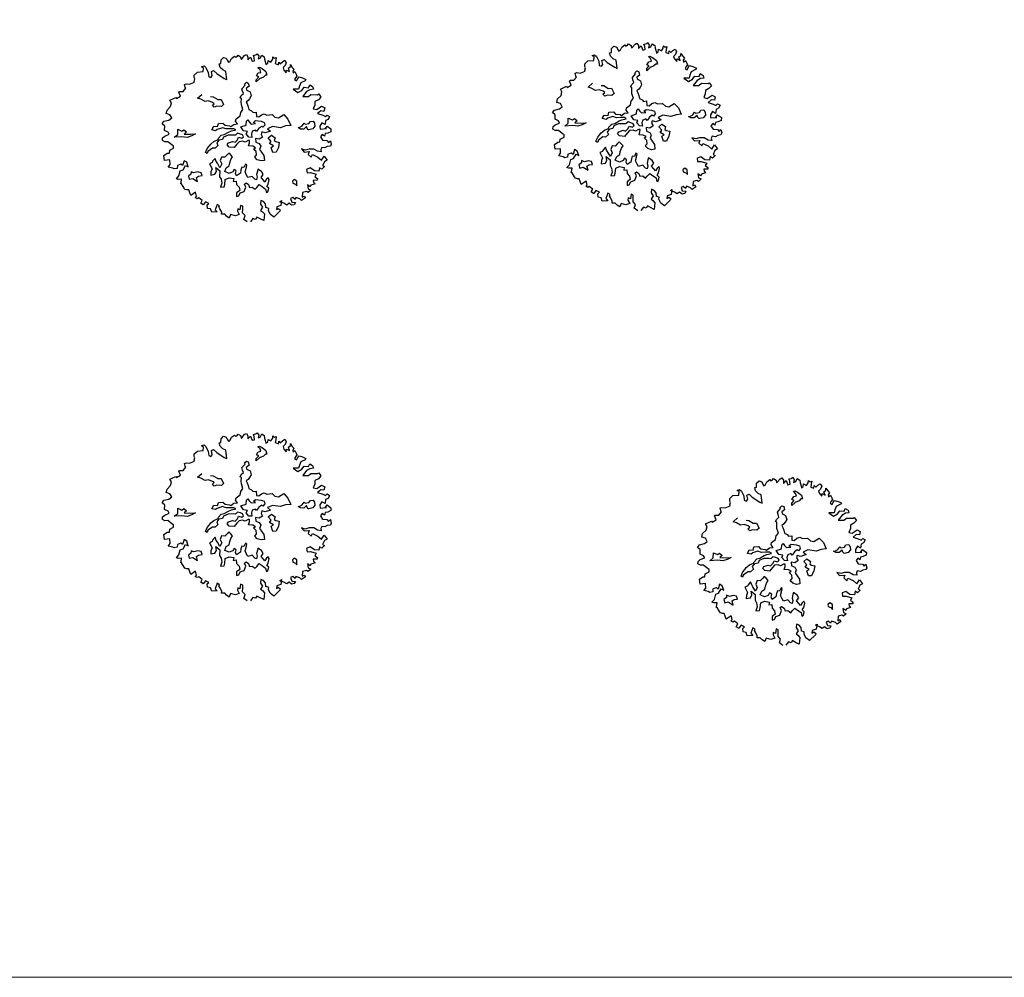
# Model space of a CAD drawing. Units: metres. Extents: x 1667 to 2388, y 291 to 749.
# Drawn here: x 1776 to 1865, y 291 to 377 of the extents above; entities that cross this region are included whole.
import ezdxf

# ---------------------------------------------------------------- set-up
doc = ezdxf.new("R2010")
doc.units = ezdxf.units.M
doc.layers.add('G1', color=112, linetype='Continuous')
doc.layers.add('LINE', color=7, linetype='Continuous', lineweight=20)

# ---------------------------------------------------------------- blocks, each defined once
blk = doc.blocks.new('TREE-2')
at = {"layer": 'G1'}
for p, q in [((4.981, 0.143), (5.142, 0.143)), ((5.069, 0.034), (4.981, 0.143)), ((4.981, -0.163), (5.069, 0.034)), ((5.142, 0.143), (5.214, 0.018)), ((5.214, 0.018), (5.251, -0.309)), ((6.142, -0.054), (6.231, 0.158)), ((6.231, 0.158), (6.412, 0.246)), ((6.412, 0.246), (6.557, 0.143)), ((6.557, 0.143), (6.557, 0.018)), ((6.557, 0.018), (6.593, -0.127)), ((6.682, -0.127), (6.842, 0.034)), ((6.842, 0.034), (7.055, 0.106)), ((7.055, 0.106), (7.091, 0.018)), ((7.091, 0.018), (7.179, 0.018)), ((7.179, 0.018), (7.288, 0.086)), ((7.288, 0.086), (7.397, -0.054)), ((3.654, -0.703), (3.674, -0.521)), ((3.674, -0.521), (3.783, -0.521)), ((3.783, -0.521), (3.96, -0.609)), ((4.281, -0.537), (4.369, -0.412)), ((4.281, -0.594), (4.281, -0.537)), ((4.354, -0.324), (4.405, -0.179)), ((4.369, -0.412), (4.354, -0.324)), ((4.405, -0.179), (4.639, -0.075)), ((4.639, -0.075), (4.981, -0.163)), ((5.251, -0.309), (5.194, -0.558)), ((5.194, -0.558), (5.302, -0.646)), ((5.302, -0.646), (5.411, -0.573)), ((5.411, -0.573), (5.448, -0.324)), ((5.448, -0.324), (5.588, -0.309)), ((5.588, -0.309), (5.712, -0.537)), ((5.712, -0.537), (6.039, -0.967)), ((6.018, -0.252), (6.039, -0.039)), ((6.127, -0.449), (6.018, -0.252)), ((6.039, -0.039), (6.142, -0.054)), ((6.267, -0.594), (6.127, -0.449)), ((6.593, -0.127), (6.682, -0.127)), ((7.397, -0.054), (7.376, -0.2)), ((7.376, -0.2), (7.449, -0.179)), ((7.449, -0.179), (7.646, -0.054)), ((7.646, -0.054), (7.77, -0.039)), ((7.807, -0.2), (7.755, -0.376)), ((7.755, -0.376), (7.952, -0.272)), ((7.77, -0.039), (7.807, -0.2)), ((7.952, -0.272), (7.967, -0.537)), ((7.967, -0.537), (8.113, -0.558)), ((8.113, -0.558), (8.149, -0.376)), ((8.149, -0.236), (8.346, -0.252)), ((8.149, -0.376), (8.149, -0.236)), ((8.346, -0.252), (8.398, -0.215)), ((8.434, -0.376), (8.346, -0.521)), ((8.346, -0.521), (8.486, -0.521)), ((8.398, -0.215), (8.434, -0.376)), ((8.486, -0.521), (8.631, -0.376)), ((8.631, -0.376), (8.74, -0.521)), ((8.74, -0.521), (8.704, -0.666)), ((2.529, -1.128), (2.923, -1.092)), ((2.565, -1.31), (2.529, -1.128)), ((2.923, -1.092), (2.938, -1.164)), ((2.938, -1.164), (3.208, -1.113)), ((3.192, -0.864), (3.244, -0.827)), ((3.208, -1.004), (3.192, -0.864)), ((3.208, -1.113), (3.208, -1.004)), ((3.244, -0.827), (3.26, -0.827)), ((3.26, -0.827), (3.457, -0.895)), ((3.457, -0.895), (3.674, -0.77)), ((3.674, -0.77), (3.654, -0.703)), ((3.96, -0.609), (4.281, -0.594)), ((6.039, -0.967), (6.163, -1.076)), ((6.163, -1.076), (6.267, -0.594)), ((8.166, -1.022), (8.258, -1.022)), ((8.239, -1.18), (8.166, -1.022)), ((8.239, -1.342), (8.239, -1.18)), ((8.258, -1.022), (8.382, -1.147)), ((8.382, -1.147), (8.544, -1.397)), ((8.704, -0.807), (8.683, -0.988)), ((8.683, -0.988), (8.813, -0.952)), ((8.704, -0.666), (8.704, -0.807)), ((8.813, -0.952), (8.88, -0.807)), ((8.88, -0.807), (9.01, -0.952)), ((9.01, -0.952), (9.17, -0.827)), ((9.17, -0.827), (9.222, -0.703)), ((9.222, -0.703), (9.274, -0.807)), ((9.31, -0.967), (9.222, -1.128)), ((9.222, -1.128), (9.383, -1.258)), ((9.274, -0.807), (9.398, -0.807)), ((9.398, -0.807), (9.31, -0.967)), ((9.383, -1.258), (9.456, -1.113)), ((9.456, -1.113), (9.507, -1.237)), ((9.507, -1.237), (9.668, -1.164)), ((9.668, -1.164), (9.829, -1.128)), ((9.829, -1.128), (9.865, -1.289)), ((2.062, -1.813), (2.171, -1.631)), ((2.171, -1.631), (2.44, -1.507)), ((2.44, -1.507), (2.565, -1.31)), ((4.139, -1.558), (4.461, -1.433)), ((4.3, -1.683), (4.139, -1.558)), ((4.498, -1.896), (4.3, -1.683)), ((4.909, -1.72), (5.053, -1.79)), ((6.844, -1.896), (7.094, -1.753)), ((7.079, -1.68), (7.222, -1.61)), ((7.094, -1.753), (7.079, -1.68)), ((7.222, -1.61), (7.31, -1.698)), ((7.31, -1.698), (7.292, -1.896)), ((7.791, -1.79), (7.828, -1.665)), ((8.041, -1.683), (7.791, -1.79)), ((7.828, -1.665), (8.023, -1.558)), ((7.916, -1.451), (8.078, -1.323)), ((8.023, -1.558), (7.916, -1.451)), ((8.291, -1.665), (8.041, -1.683)), ((8.078, -1.323), (8.239, -1.342)), ((8.434, -1.595), (8.291, -1.665)), ((8.526, -1.628), (8.434, -1.595)), ((8.544, -1.397), (8.526, -1.628)), ((9.741, -1.434), (9.595, -1.507)), ((9.595, -1.507), (9.595, -1.668)), ((9.595, -1.668), (9.668, -1.865)), ((9.668, -1.865), (9.741, -1.719)), ((9.865, -1.289), (9.741, -1.434)), ((9.741, -1.719), (9.886, -1.865)), ((9.886, -1.647), (10.026, -1.595)), ((9.886, -1.865), (9.886, -1.647)), ((10.026, -1.595), (10.062, -1.486)), ((10.062, -1.486), (10.119, -1.683)), ((10.119, -1.683), (10.171, -1.813)), ((1.616, -2.311), (1.777, -2.202)), ((1.725, -2.492), (1.616, -2.311)), ((1.777, -2.202), (2.083, -2.238)), ((2.243, -1.953), (2.062, -1.813)), ((2.083, -2.238), (2.28, -2.171)), ((2.28, -2.171), (2.243, -1.953)), ((4.711, -1.933), (4.498, -1.896)), ((4.909, -2.095), (4.711, -1.933)), ((4.836, -2.256), (4.979, -2.201)), ((4.909, -2.399), (4.836, -2.256)), ((4.979, -2.201), (4.909, -2.095)), ((5.053, -1.79), (5.251, -2.04)), ((5.251, -2.04), (5.446, -2.095)), ((5.446, -2.095), (5.482, -2.436)), ((6.558, -2.378), (6.664, -2.271)), ((6.664, -2.271), (6.826, -2.201)), ((6.826, -2.04), (6.844, -1.896)), ((6.826, -2.201), (6.826, -2.04)), ((7.094, -1.966), (7.079, -2.058)), ((7.079, -2.058), (7.13, -2.11)), ((7.292, -1.896), (7.094, -1.966)), ((7.13, -2.11), (7.237, -2.235)), ((7.237, -2.235), (7.222, -2.488)), ((10.098, -2.331), (10.01, -2.42)), ((10.062, -1.917), (10.047, -2.025)), ((10.047, -2.025), (10.187, -1.974)), ((10.171, -1.813), (10.062, -1.917)), ((10.207, -2.259), (10.098, -2.331)), ((10.187, -1.974), (10.207, -2.15)), ((10.207, -2.15), (10.207, -2.259)), ((10.207, -2.42), (10.316, -2.347)), ((10.316, -2.347), (10.492, -2.472)), ((1.632, -2.741), (1.725, -2.492)), ((1.792, -2.902), (1.632, -2.741)), ((1.813, -3.047), (1.792, -2.902)), ((2.295, -3.222), (2.402, -2.936)), ((2.402, -2.936), (2.6, -3.116)), ((5.071, -2.399), (4.909, -2.399)), ((5.321, -2.506), (5.071, -2.399)), ((5.482, -2.436), (5.321, -2.506)), ((6.487, -2.808), (6.539, -2.646)), ((6.487, -3.094), (6.487, -2.808)), ((6.539, -2.646), (6.612, -2.451)), ((6.612, -2.451), (6.558, -2.378)), ((6.969, -2.683), (6.826, -2.738)), ((6.826, -2.738), (6.844, -2.863)), ((6.844, -2.863), (6.844, -3.042)), ((7.079, -2.613), (6.969, -2.683)), ((7.222, -2.488), (7.079, -2.613)), ((9.741, -2.938), (9.938, -3.224)), ((10.047, -3.047), (9.741, -2.938)), ((10.01, -2.42), (10.098, -2.529)), ((10.15, -2.886), (10.047, -3.047)), ((10.098, -2.529), (10.207, -2.42)), ((10.295, -2.726), (10.15, -2.886)), ((10.581, -2.689), (10.295, -2.726)), ((10.492, -2.472), (10.653, -2.632)), ((10.653, -2.632), (10.581, -2.689)), ((1.31, -3.26), (1.367, -3.115)), ((1.419, -3.384), (1.31, -3.26)), ((1.367, -3.115), (1.528, -3.063)), ((1.595, -3.441), (1.419, -3.384)), ((1.528, -3.063), (1.813, -3.047)), ((1.756, -3.69), (1.595, -3.441)), ((2.046, -3.314), (2.295, -3.222)), ((2.493, -3.439), (2.046, -3.314)), ((2.78, -3.582), (2.493, -3.439)), ((2.6, -3.116), (2.743, -3.079)), ((2.85, -3.259), (2.67, -3.329)), ((2.67, -3.329), (3.03, -3.472)), ((2.743, -3.079), (2.85, -3.259)), ((3.03, -3.472), (3.316, -3.545)), ((3.316, -3.545), (3.066, -3.582)), ((4.321, -3.634), (4.498, -3.472)), ((4.498, -3.472), (4.714, -3.561)), ((4.714, -3.561), (4.821, -3.399)), ((4.821, -3.399), (5.089, -3.472)), ((5.089, -3.472), (5.162, -3.634)), ((5.842, -3.615), (5.915, -3.49)), ((5.915, -3.49), (6.201, -3.399)), ((6.201, -3.399), (6.308, -3.219)), ((6.308, -3.219), (6.487, -3.094)), ((6.844, -3.042), (6.826, -3.219)), ((6.826, -3.219), (6.951, -3.347)), ((6.951, -3.347), (7.005, -3.472)), ((7.005, -3.472), (7.185, -3.506)), ((7.185, -3.506), (7.112, -3.759)), ((9.938, -3.224), (10.207, -3.172)), ((10.456, -3.333), (10.135, -3.545)), ((10.135, -3.545), (10.456, -3.654)), ((10.207, -3.172), (10.404, -3.047)), ((10.404, -3.047), (10.638, -3.151)), ((10.674, -3.296), (10.456, -3.333)), ((10.638, -3.151), (10.762, -3.011)), ((10.887, -3.333), (10.674, -3.296)), ((10.762, -3.011), (10.887, -3.172)), ((10.887, -3.172), (10.887, -3.333)), ((1.098, -4.157), (1.331, -4.085)), ((1.331, -4.085), (1.455, -4.121)), ((1.455, -4.121), (1.528, -3.96)), ((1.528, -3.96), (1.792, -3.924)), ((1.829, -3.799), (1.756, -3.69)), ((1.792, -3.924), (1.829, -3.799)), ((3.066, -3.582), (2.78, -3.582)), ((4.516, -3.759), (4.321, -3.634)), ((4.641, -3.722), (4.516, -3.759)), ((4.535, -4.24), (4.751, -4.133)), ((4.964, -3.722), (4.641, -3.722)), ((4.751, -4.133), (4.928, -4.152)), ((4.928, -4.152), (5.232, -4.097)), ((5.144, -3.865), (4.964, -3.722)), ((5.375, -3.935), (5.144, -3.865)), ((5.162, -3.634), (5.412, -3.759)), ((5.232, -4.097), (5.412, -4.079)), ((5.592, -4.009), (5.375, -3.935)), ((5.412, -3.759), (5.467, -3.829)), ((5.412, -4.079), (5.68, -4.115)), ((5.467, -3.829), (5.68, -3.759)), ((5.68, -4.115), (5.592, -4.009)), ((5.68, -3.759), (5.896, -3.81)), ((5.896, -3.81), (5.842, -3.615)), ((6.018, -4.045), (6.36, -4.045)), ((6.091, -4.316), (6.018, -4.045)), ((6.36, -4.045), (6.448, -3.832)), ((6.448, -3.832), (6.558, -3.777)), ((6.558, -3.777), (6.591, -3.92)), ((6.591, -3.92), (6.664, -4.082)), ((6.664, -4.082), (6.914, -4.137)), ((6.826, -4.03), (6.987, -3.975)), ((6.914, -4.137), (6.826, -4.03)), ((6.987, -3.975), (7.289, -4.118)), ((7.112, -3.759), (7.237, -3.829)), ((7.237, -3.829), (7.435, -3.759)), ((7.289, -4.118), (7.432, -4.243)), ((7.435, -3.759), (7.615, -3.759)), ((7.615, -3.759), (7.74, -3.884)), ((7.74, -3.884), (8.044, -3.954)), ((8.044, -3.954), (8.151, -4.17)), ((10.456, -3.654), (10.638, -3.582)), ((10.638, -3.582), (11.011, -3.727)), ((10.726, -4.064), (10.653, -4.261)), ((10.959, -4.028), (10.726, -4.064)), ((11.156, -3.924), (10.959, -4.028)), ((11.011, -3.727), (11.099, -3.706)), ((11.099, -3.706), (11.156, -3.924)), ((1.041, -4.443), (1.098, -4.157)), ((1.346, -4.515), (1.041, -4.443)), ((1.274, -4.78), (1.346, -4.515)), ((3.514, -4.795), (3.694, -4.6)), ((3.998, -4.688), (3.675, -4.78)), ((3.694, -4.6), (3.874, -4.493)), ((3.874, -4.493), (3.98, -4.42)), ((3.98, -4.42), (4.212, -4.332)), ((4.142, -4.743), (3.998, -4.688)), ((4.355, -4.652), (4.142, -4.743)), ((4.212, -4.332), (4.483, -4.313)), ((4.516, -4.365), (4.34, -4.475)), ((4.34, -4.475), (4.355, -4.652)), ((4.483, -4.313), (4.535, -4.24)), ((4.733, -4.402), (4.516, -4.365)), ((4.839, -4.277), (4.733, -4.402)), ((5.144, -4.258), (4.839, -4.277)), ((4.894, -4.795), (5.001, -4.706)), ((5.001, -4.706), (5.269, -4.706)), ((5.43, -4.35), (5.144, -4.258)), ((5.269, -4.706), (5.394, -4.795)), ((5.394, -4.795), (5.592, -4.706)), ((5.555, -4.402), (5.43, -4.35)), ((5.717, -4.332), (5.555, -4.402)), ((5.592, -4.706), (5.698, -4.582)), ((5.698, -4.582), (5.86, -4.706)), ((5.86, -4.438), (5.717, -4.332)), ((5.967, -4.527), (5.86, -4.438)), ((5.86, -4.706), (5.985, -4.652)), ((5.985, -4.652), (5.967, -4.527)), ((6.305, -4.441), (6.091, -4.316)), ((6.198, -4.548), (6.305, -4.441)), ((6.286, -4.78), (6.198, -4.548)), ((6.484, -4.655), (6.448, -4.853)), ((6.591, -4.511), (6.484, -4.655)), ((6.789, -4.511), (6.591, -4.511)), ((6.826, -4.618), (6.789, -4.511)), ((7.021, -4.475), (6.826, -4.618)), ((7.219, -4.423), (7.021, -4.475)), ((7.273, -4.493), (7.219, -4.423)), ((7.417, -4.405), (7.273, -4.493)), ((7.432, -4.243), (7.417, -4.405)), ((7.828, -4.636), (7.508, -4.67)), ((7.508, -4.67), (7.633, -4.868)), ((8.258, -4.868), (7.828, -4.636)), ((8.151, -4.17), (8.331, -4.277)), ((8.331, -4.277), (8.705, -4.188)), ((8.705, -4.188), (8.849, -4.527)), ((8.849, -4.527), (8.885, -4.941)), ((10.653, -4.261), (10.492, -4.443)), ((10.492, -4.443), (10.674, -4.551)), ((10.871, -4.712), (10.638, -4.8)), ((10.674, -4.551), (11.011, -4.458)), ((11.047, -4.8), (10.871, -4.712)), ((11.011, -4.458), (11.156, -4.619)), ((11.156, -4.619), (11.047, -4.8)), ((1.113, -4.889), (1.274, -4.78)), ((1.346, -5.034), (1.113, -4.889)), ((1.419, -5.107), (1.346, -5.034)), ((1.595, -5.138), (1.419, -5.107)), ((1.668, -4.977), (1.595, -5.138)), ((1.886, -4.977), (1.668, -4.977)), ((1.953, -5.086), (1.886, -4.977)), ((1.901, -5.335), (2.135, -5.138)), ((2.135, -4.837), (1.953, -5.086)), ((2.259, -4.977), (2.135, -4.837)), ((2.135, -5.138), (2.259, -5.267)), ((2.259, -5.267), (2.259, -4.977)), ((3.587, -4.886), (3.514, -4.795)), ((3.675, -4.78), (3.587, -4.886)), ((3.944, -5.319), (3.746, -5.426)), ((3.944, -5.514), (3.944, -5.319)), ((4.821, -5.283), (4.693, -5.353)), ((4.891, -5.407), (4.821, -5.283)), ((4.964, -4.956), (4.894, -4.795)), ((5.232, -5.084), (4.964, -4.956)), ((5.467, -4.941), (5.232, -5.084)), ((5.628, -4.85), (5.467, -4.941)), ((5.842, -4.886), (5.628, -4.85)), ((5.967, -4.993), (5.842, -4.886)), ((6.165, -4.956), (5.967, -4.993)), ((6.091, -5.279), (6.201, -5.118)), ((6.326, -5.371), (6.091, -5.279)), ((6.253, -4.993), (6.165, -4.956)), ((6.201, -5.118), (6.253, -4.993)), ((6.448, -4.853), (6.286, -4.78)), ((6.631, -4.993), (6.576, -5.209)), ((6.576, -5.209), (6.737, -5.353)), ((6.826, -5.1), (6.631, -4.993)), ((7.06, -5.048), (6.826, -5.1)), ((7.112, -4.743), (7.024, -4.868)), ((7.024, -4.868), (7.06, -5.048)), ((7.292, -4.868), (7.112, -4.743)), ((7.633, -4.868), (7.292, -4.868)), ((7.362, -5.209), (7.593, -5.121)), ((7.468, -5.462), (7.362, -5.209)), ((7.593, -5.121), (7.755, -5.337)), ((8.58, -4.868), (8.258, -4.868)), ((8.885, -4.941), (8.58, -4.868)), ((9.366, -5.337), (9.26, -5.209)), ((9.26, -5.209), (9.366, -5.228)), ((9.366, -5.228), (9.528, -5.194)), ((9.528, -5.194), (9.689, -5.084)), ((9.759, -5.319), (9.546, -5.407)), ((9.689, -5.084), (9.726, -5.158)), ((9.726, -5.158), (9.958, -5.194)), ((9.759, -5.444), (9.759, -5.319)), ((9.958, -5.194), (10.082, -5.103)), ((10.082, -5.103), (10.244, -5.139)), ((10.244, -5.139), (10.28, -5.283)), ((10.28, -5.283), (10.244, -5.462)), ((10.638, -4.8), (10.902, -4.998)), ((10.902, -4.998), (11.032, -5.122)), ((11.032, -5.122), (11.156, -5.07)), ((11.265, -5.195), (11.12, -5.335)), ((11.156, -5.07), (11.265, -5.195)), ((1.346, -5.713), (1.543, -5.604)), ((1.435, -5.786), (1.346, -5.713)), ((1.632, -5.838), (1.435, -5.786)), ((1.528, -6.035), (1.632, -5.838)), ((1.543, -5.604), (1.725, -5.335)), ((1.725, -5.335), (1.901, -5.335)), ((2.082, -5.801), (2.064, -5.999)), ((2.259, -5.731), (2.082, -5.801)), ((2.314, -5.606), (2.259, -5.731)), ((2.457, -5.731), (2.314, -5.606)), ((2.688, -5.749), (2.457, -5.731)), ((2.868, -5.856), (2.688, -5.749)), ((2.868, -6.035), (2.868, -5.856)), ((3.566, -5.856), (3.441, -5.999)), ((3.691, -5.496), (3.514, -5.514)), ((3.514, -5.514), (3.566, -5.856)), ((3.746, -5.426), (3.691, -5.496)), ((3.764, -6.087), (3.8, -5.856)), ((3.8, -5.856), (3.962, -6.124)), ((3.977, -5.639), (3.944, -5.514)), ((4.032, -5.944), (3.977, -5.639)), ((4.212, -5.767), (4.032, -5.944)), ((4.337, -5.371), (4.193, -5.551)), ((4.193, -5.551), (4.212, -5.767)), ((4.516, -5.444), (4.337, -5.371)), ((4.693, -5.353), (4.516, -5.444)), ((4.605, -6.017), (4.693, -5.856)), ((4.693, -5.856), (4.821, -5.694)), ((4.821, -5.694), (4.964, -5.587)), ((4.964, -5.587), (4.891, -5.407)), ((6.308, -5.548), (6.451, -5.514)), ((6.414, -5.746), (6.308, -5.548)), ((6.451, -5.514), (6.326, -5.371)), ((6.36, -5.944), (6.414, -5.746)), ((6.774, -5.529), (6.649, -5.691)), ((6.649, -5.691), (6.701, -5.889)), ((6.701, -5.889), (6.774, -6.121)), ((6.737, -5.353), (6.774, -5.529)), ((7.325, -5.551), (7.468, -5.462)), ((7.505, -5.767), (7.325, -5.551)), ((7.344, -5.801), (7.505, -5.767)), ((7.344, -6.124), (7.344, -5.801)), ((7.755, -5.337), (7.648, -5.481)), ((7.648, -5.481), (7.718, -5.569)), ((7.718, -5.569), (7.898, -5.676)), ((7.898, -5.676), (7.755, -5.944)), ((9.546, -5.407), (9.366, -5.337)), ((9.796, -5.532), (9.759, -5.444)), ((9.833, -5.551), (9.796, -5.532)), ((10.064, -5.569), (9.833, -5.551)), ((10.244, -5.462), (10.064, -5.569)), ((10.529, -5.553), (10.477, -5.729)), ((10.477, -5.729), (10.85, -5.822)), ((10.705, -5.407), (10.529, -5.553)), ((10.85, -5.568), (10.705, -5.407)), ((10.762, -5.822), (10.938, -5.693)), ((10.85, -5.822), (10.762, -5.822)), ((10.959, -5.355), (10.85, -5.568)), ((10.938, -5.693), (11.099, -5.926)), ((11.12, -5.335), (10.959, -5.355)), ((1.492, -6.071), (1.528, -6.035)), ((1.543, -6.108), (1.492, -6.071)), ((1.595, -6.393), (1.543, -6.108)), ((1.616, -6.481), (1.595, -6.393)), ((1.725, -6.554), (1.616, -6.481)), ((2.064, -5.999), (2.277, -6.017)), ((2.277, -6.017), (2.493, -6.285)), ((2.493, -6.285), (2.512, -6.035)), ((2.512, -6.035), (2.655, -5.999)), ((2.655, -5.999), (2.868, -6.035)), ((3.441, -5.999), (3.371, -6.179)), ((3.371, -6.179), (3.621, -6.212)), ((3.621, -6.212), (3.764, -6.087)), ((3.962, -6.124), (3.834, -6.447)), ((3.834, -6.447), (3.87, -6.627)), ((4.23, -6.249), (4.391, -6.069)), ((4.443, -6.447), (4.23, -6.249)), ((4.391, -6.069), (4.605, -6.017)), ((4.678, -6.429), (4.443, -6.447)), ((4.803, -6.322), (4.678, -6.429)), ((4.891, -6.447), (4.803, -6.322)), ((4.803, -6.59), (4.891, -6.447)), ((5.177, -6.483), (5.089, -6.66)), ((5.284, -6.355), (5.177, -6.483)), ((5.394, -6.41), (5.284, -6.355)), ((5.375, -6.678), (5.5, -6.499)), ((5.552, -6.249), (5.394, -6.41)), ((5.5, -6.499), (5.607, -6.322)), ((5.607, -6.322), (5.552, -6.249)), ((6.216, -6.032), (6.36, -5.944)), ((6.308, -6.23), (6.216, -6.032)), ((6.503, -6.374), (6.308, -6.23)), ((6.701, -6.407), (6.503, -6.374)), ((6.774, -6.121), (6.701, -6.407)), ((7.523, -6.179), (7.344, -6.124)), ((7.755, -5.944), (7.523, -6.179)), ((9.025, -6.481), (9.113, -6.714)), ((9.222, -6.626), (9.025, -6.481)), ((10.492, -6.087), (10.347, -6.18)), ((10.347, -6.18), (10.404, -6.408)), ((10.404, -6.408), (10.638, -6.517)), ((10.581, -6.217), (10.492, -6.087)), ((10.674, -6.087), (10.581, -6.217)), ((10.835, -6.108), (10.674, -6.087)), ((11.032, -6.087), (10.835, -6.108)), ((11.099, -5.926), (11.032, -6.087)), ((1.829, -6.59), (1.725, -6.554)), ((1.829, -6.772), (1.829, -6.59)), ((1.829, -6.948), (1.829, -6.772)), ((2.171, -6.86), (1.829, -6.948)), ((2.046, -7.145), (2.15, -7.093)), ((2.15, -7.093), (2.171, -6.86)), ((3.834, -6.858), (3.675, -7.056)), ((3.675, -7.056), (3.889, -7.108)), ((3.87, -6.627), (3.834, -6.858)), ((3.889, -7.108), (3.977, -6.983)), ((3.977, -6.983), (4.105, -6.715)), ((4.105, -6.715), (4.355, -6.697)), ((4.355, -6.697), (4.605, -6.84)), ((4.605, -6.84), (4.516, -6.983)), ((4.516, -6.983), (4.693, -7.02)), ((4.693, -7.02), (4.641, -7.233)), ((4.821, -6.733), (4.803, -6.59)), ((5.089, -6.66), (4.821, -6.733)), ((5.394, -6.895), (5.375, -6.678)), ((5.427, -7.056), (5.394, -6.895)), ((5.695, -7.072), (5.427, -7.056)), ((5.787, -7.288), (5.695, -7.072)), ((5.982, -7.056), (5.967, -7.215)), ((6.091, -6.877), (5.982, -7.056)), ((6.161, -6.77), (6.091, -6.877)), ((6.323, -6.983), (6.161, -6.77)), ((6.36, -7.181), (6.323, -6.983)), ((9.113, -6.714), (9.419, -6.787)), ((9.456, -6.642), (9.222, -6.626)), ((9.419, -6.787), (9.31, -6.932)), ((9.31, -6.932), (9.419, -7.145)), ((9.419, -7.145), (9.544, -7.02)), ((9.725, -6.735), (9.456, -6.642)), ((9.544, -7.02), (9.793, -7.269)), ((9.901, -6.932), (9.725, -6.735)), ((10.098, -7.036), (9.901, -6.932)), ((10.119, -6.896), (10.098, -7.036)), ((10.207, -6.803), (10.119, -6.896)), ((10.384, -6.896), (10.207, -6.803)), ((10.544, -6.86), (10.384, -6.896)), ((10.726, -6.896), (10.544, -6.86)), ((10.638, -6.517), (10.689, -6.663)), ((10.689, -6.663), (10.835, -6.59)), ((10.814, -6.803), (10.726, -6.896)), ((10.835, -6.59), (10.814, -6.803)), ((2.135, -7.254), (2.046, -7.145)), ((2.243, -7.233), (2.135, -7.254)), ((2.383, -7.451), (2.243, -7.233)), ((2.243, -7.575), (2.383, -7.451)), ((2.347, -7.716), (2.243, -7.575)), ((2.544, -7.591), (2.368, -7.716)), ((2.705, -7.752), (2.544, -7.591)), ((4.711, -7.629), (4.48, -7.699)), ((4.641, -7.233), (4.73, -7.431)), ((4.73, -7.431), (4.711, -7.629)), ((4.946, -7.773), (5.123, -7.556)), ((5.107, -7.358), (5.214, -7.325)), ((5.123, -7.556), (5.107, -7.358)), ((5.214, -7.325), (5.321, -7.468)), ((5.321, -7.468), (5.321, -7.645)), ((5.321, -7.645), (5.482, -7.681)), ((5.482, -7.681), (5.607, -7.861)), ((5.732, -7.788), (5.93, -7.681)), ((5.875, -7.358), (5.787, -7.288)), ((5.967, -7.215), (5.875, -7.358)), ((5.93, -7.681), (6.055, -7.843)), ((6.18, -7.306), (6.36, -7.181)), ((6.253, -7.501), (6.18, -7.306)), ((6.305, -7.645), (6.253, -7.501)), ((6.448, -7.52), (6.305, -7.645)), ((6.573, -7.468), (6.448, -7.52)), ((6.448, -7.824), (6.591, -7.593)), ((6.591, -7.593), (6.573, -7.468)), ((9.793, -7.269), (9.938, -7.518)), ((10.083, -7.664), (9.901, -7.845)), ((9.938, -7.518), (10.171, -7.342)), ((10.259, -7.627), (10.083, -7.664)), ((10.171, -7.342), (10.259, -7.627)), ((2.368, -7.716), (2.347, -7.716)), ((2.529, -8.006), (2.58, -7.809)), ((2.689, -8.094), (2.529, -8.006)), ((2.58, -7.809), (2.705, -7.752)), ((2.689, -8.307), (2.689, -8.094)), ((3.156, -7.97), (2.938, -8.239)), ((2.938, -8.239), (3.011, -8.4)), ((3.26, -8.094), (3.156, -7.97)), ((3.208, -8.146), (3.26, -8.094)), ((3.229, -8.271), (3.208, -8.146)), ((3.26, -8.504), (3.229, -8.271)), ((4.48, -7.699), (4.407, -7.916)), ((4.407, -7.916), (4.55, -7.916)), ((4.55, -7.916), (4.693, -7.773)), ((4.693, -7.773), (4.946, -7.773)), ((5.607, -7.861), (5.732, -7.788)), ((6.055, -7.843), (6.198, -8.059)), ((6.198, -8.059), (6.18, -8.272)), ((6.18, -8.272), (6.286, -8.254)), ((6.286, -8.254), (6.396, -8.074)), ((6.323, -7.931), (6.448, -7.824)), ((6.396, -8.074), (6.323, -7.931)), ((7.88, -8.129), (7.861, -8.254)), ((7.861, -8.254), (7.989, -8.361)), ((8.023, -8.074), (7.88, -8.129)), ((8.133, -8.218), (8.023, -8.074)), ((8.041, -8.489), (8.133, -8.218)), ((8.916, -7.752), (8.88, -7.949)), ((8.88, -7.949), (9.077, -8.006)), ((9.15, -7.736), (8.916, -7.752)), ((9.077, -8.006), (9.367, -8.219)), ((9.331, -7.985), (9.15, -7.736)), ((9.367, -8.219), (9.238, -8.328)), ((9.58, -8.094), (9.331, -7.985)), ((9.689, -7.913), (9.58, -8.094)), ((9.793, -8.042), (9.689, -7.913)), ((9.99, -7.949), (9.793, -8.042)), ((9.901, -7.845), (9.99, -7.949)), ((3.011, -8.4), (2.689, -8.307)), ((3.208, -8.613), (3.26, -8.504)), ((3.389, -8.685), (3.208, -8.613)), ((3.457, -8.826), (3.389, -8.685)), ((3.566, -8.986), (3.457, -8.826)), ((3.711, -8.81), (3.566, -8.986)), ((3.96, -8.986), (3.711, -8.81)), ((4.229, -8.628), (4.172, -8.758)), ((4.172, -8.758), (4.208, -8.986)), ((4.338, -8.737), (4.229, -8.628)), ((4.463, -8.488), (4.338, -8.737)), ((4.426, -8.955), (4.514, -8.737)), ((4.566, -8.577), (4.463, -8.488)), ((4.514, -8.737), (4.566, -8.577)), ((5.712, -8.613), (5.624, -8.81)), ((5.624, -8.81), (5.676, -9.023)), ((5.842, -8.722), (5.712, -8.613)), ((5.909, -8.898), (5.842, -8.722)), ((7.989, -8.361), (8.041, -8.489)), ((8.652, -8.649), (8.616, -8.883)), ((8.776, -8.81), (8.652, -8.649)), ((8.844, -8.737), (8.776, -8.81)), ((8.989, -8.737), (8.844, -8.737)), ((9.113, -8.737), (8.989, -8.737)), ((9.077, -8.504), (9.061, -8.613)), ((9.061, -8.613), (9.113, -8.737)), ((9.31, -8.577), (9.077, -8.504)), ((9.238, -8.328), (9.347, -8.488)), ((9.347, -8.488), (9.31, -8.577)), ((4.208, -8.986), (3.96, -8.986)), ((4.369, -9.349), (4.514, -9.152)), ((4.514, -9.562), (4.369, -9.349)), ((4.514, -9.152), (4.426, -8.955)), ((5.645, -9.438), (5.479, -9.811)), ((5.676, -9.023), (5.499, -9.168)), ((5.499, -9.168), (5.572, -9.277)), ((5.572, -9.277), (5.645, -9.438)), ((5.857, -9.116), (5.909, -8.898)), ((6.002, -9.22), (5.857, -9.116)), ((5.945, -9.329), (6.002, -9.22)), ((5.966, -9.578), (5.945, -9.329)), ((6.485, -9.292), (6.412, -9.438)), ((6.412, -9.438), (6.536, -9.401)), ((6.733, -9.292), (6.485, -9.292)), ((6.536, -9.401), (6.625, -9.526)), ((6.879, -9.023), (6.733, -9.292)), ((6.77, -9.059), (6.879, -9.023)), ((6.967, -9.22), (6.77, -9.059)), ((7.091, -9.381), (6.967, -9.22)), ((7.252, -9.329), (7.091, -9.381)), ((7.361, -9.489), (7.252, -9.329)), ((7.573, -9.08), (7.433, -9.095)), ((7.433, -9.095), (7.433, -9.313)), ((7.433, -9.313), (7.63, -9.401)), ((7.63, -9.401), (7.522, -9.51)), ((7.667, -9.24), (7.573, -9.08)), ((7.755, -9.132), (7.667, -9.24)), ((7.952, -9.292), (7.755, -9.132)), ((8.024, -9.417), (7.952, -9.292)), ((8.289, -9.349), (8.024, -9.417)), ((8.237, -8.986), (8.128, -9.24)), ((8.128, -9.24), (8.258, -9.22)), ((8.47, -9.007), (8.237, -8.986)), ((8.258, -9.22), (8.289, -9.349)), ((8.543, -9.095), (8.47, -9.007)), ((8.74, -9.007), (8.543, -9.095)), ((8.616, -8.883), (8.74, -9.007)), ((4.908, -9.474), (4.696, -9.614)), ((5.033, -9.578), (4.908, -9.474)), ((5.157, -9.474), (5.033, -9.578)), ((5.302, -9.635), (5.157, -9.474)), ((5.479, -9.811), (5.302, -9.635)), ((6.127, -9.811), (5.966, -9.578)), ((6.573, -9.598), (6.127, -9.811)), ((6.625, -9.526), (6.573, -9.598)), ((7.522, -9.51), (7.361, -9.489))]:
    blk.add_line(p, q, dxfattribs=at)

msp = doc.modelspace()

# ---------------------------------------------------------------- linework, layer by layer
at = {"layer": 'LINE'}
msp.add_line((2387.891, 290.857), (1667.809, 290.857), dxfattribs=at)

# ---------------------------------------------------------------- block references
at = {"layer": 'G1', "xscale": 1.500000000000143, "yscale": 1.5, "zscale": 1.5, "rotation": 19.17306922766346}
for p in [(1820.845, 371.253), (1785.664, 370.248), (1785.664, 336.099), (1833.912, 332.081)]:
    msp.add_blockref('TREE-2', p, dxfattribs=at)

doc.saveas('drawing.dxf')
